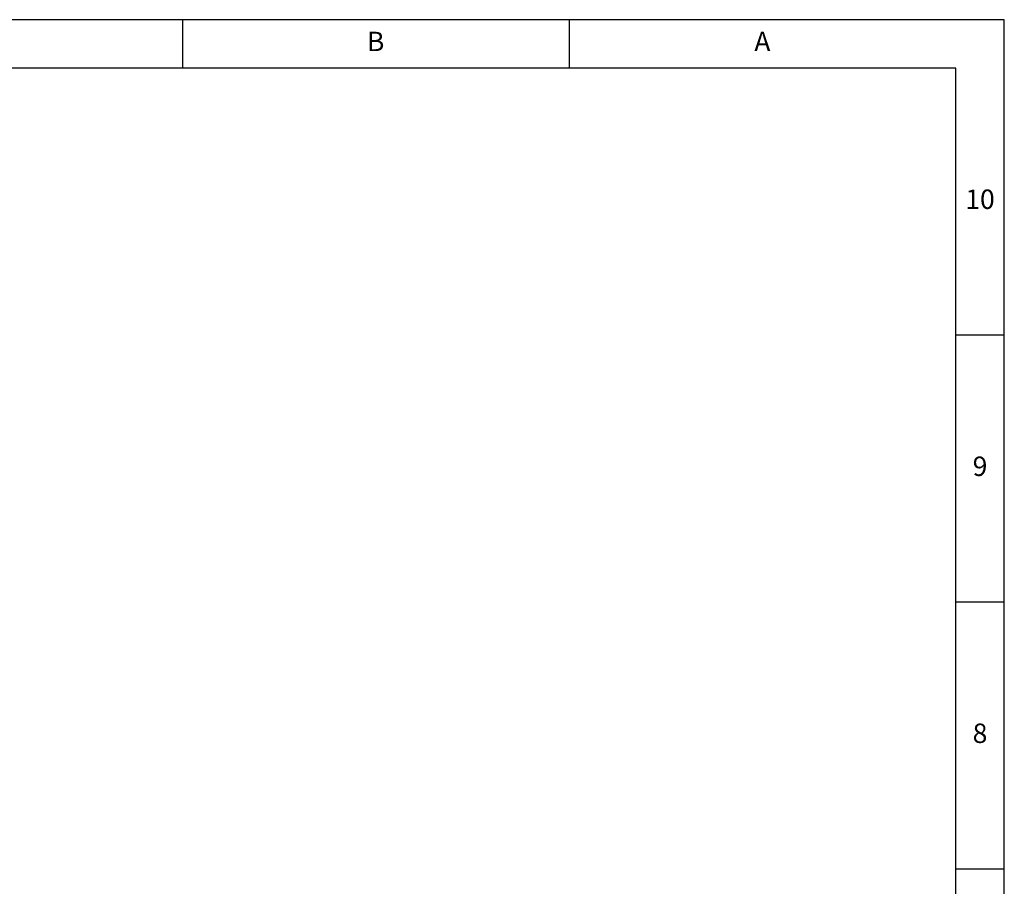
# Model space of a CAD drawing. Units: millimetres. Extents: x -2359 to 2717, y -2437 to 1108.
# Drawn here: x 1456 to 2717, y -2 to 1108 of the extents above; entities that cross this region are included whole.
import ezdxf

# ---------------------------------------------------------------- set-up
doc = ezdxf.new("R2010")
doc.units = ezdxf.units.MM
doc.layers.add('03-Cartouche', color=7, linetype='Continuous')

msp = doc.modelspace()

# ---------------------------------------------------------------- linework, layer by layer
at = {"layer": '03-Cartouche'}
for p, q in [((1664.485, 1108.357), (1664.485, 1046.155)), ((2159.611, 1108.357), (2159.611, 1046.155)), ((2716.939, 704.045), (2654.737, 704.045)), ((2716.939, 361.936), (2654.737, 361.936)), ((2716.939, 19.826), (2654.737, 19.826))]:
    msp.add_line(p, q, dxfattribs=at)
for points in [[(-2358.726, -2437.144), (2716.939, -2437.144), (2716.939, 1108.357), (-2358.726, 1108.357)], [(-2296.524, -2374.943), (2654.737, -2374.943), (2654.737, 1046.155), (-2296.524, 1046.155)]]:
    msp.add_lwpolyline(points, close=True, dxfattribs=at)

# ---------------------------------------------------------------- texts
at = {"layer": '03-Cartouche', "attachment_point": 5}
for s, insert, char_height, width in [('B', (1912.048, 1077.256), 24.881, 495.12616), ('A', (2407.174, 1077.256), 24.881, 495.12616), ('10', (2685.838, 875.1), 24.8807, 62.20178), ('9', (2685.838, 532.991), 24.881, 62.20178), ('8', (2685.838, 190.881), 24.881, 62.20178)]:
    msp.add_mtext(s, dxfattribs=dict(at, insert=insert, char_height=char_height, width=width))

doc.saveas('drawing.dxf')
